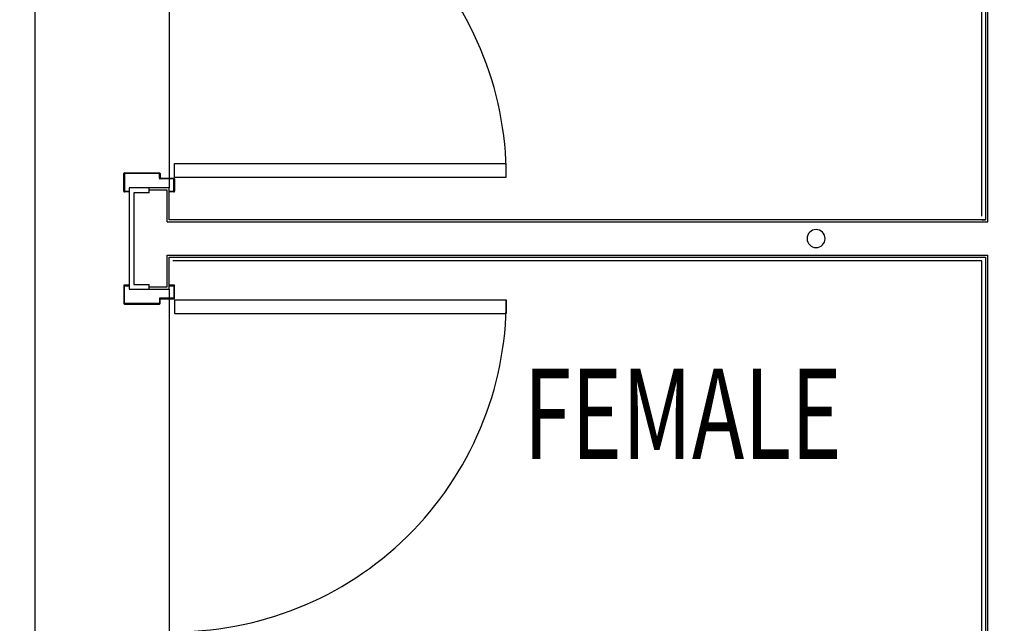
# Model space of a CAD drawing. Extents: x -39700 to 61440, y -16960 to 41659.
# Drawn here: x -29968 to -27237, y 25271 to 26944 of the extents above; entities that cross this region are included whole.
import ezdxf

# ---------------------------------------------------------------- set-up
doc = ezdxf.new("R2010")
doc.units = 0
for name, color, linetype in [('NOT-HATCH', 72, 'CONTINUOUS'), ('POW-CIRC', 6, 'CONTINUOUS'), ('X-2499-GF-A$0$A-AREA-IDEN', 31, 'CONTINUOUS'), ('X-2499-GF-A$0$A-DOOR', 11, 'CONTINUOUS'), ('X-2499-GF-A$0$A-DOOR-FRAM', 11, 'CONTINUOUS'), ('X-2499-GF-A$0$A-FLOR', 11, 'CONTINUOUS'), ('X-2499-GF-A$0$A-GENM-1', 11, 'CONTINUOUS'), ('X-2499-GF-A$0$A-WALL', 8, 'CONTINUOUS'), ('X-2499-GF-A$0$A-WALL-1', 8, 'CONTINUOUS'), ('X-XREF', 7, 'CONTINUOUS')]:
    doc.layers.add(name, color=color, linetype=linetype)
doc.styles.add('X-2499-GF-A$0$EDG', font='edg.shx', dxfattribs={"width": 0.9})

# ---------------------------------------------------------------- blocks, each defined once
blk = doc.blocks.new('X-2499-GF-A')
at = {"layer": 'X-2499-GF-A$0$A-DOOR'}
for p, q in [((-29538.1, 26545.7), (-28618.1, 26545.7)), ((-29538.1, 26507.7), (-29538.1, 26545.7)), ((-28618.1, 26507.7), (-28618.1, 26545.7)), ((-29538.1, 26507.7), (-28618.1, 26507.7)), ((-29538.1, 26167.5), (-29538.1, 26129.5)), ((-29538.1, 26167.5), (-28618.1, 26167.5)), ((-28618.1, 26167.5), (-28618.1, 26129.5)), ((-29538.1, 26129.5), (-28618.1, 26129.5))]:
    blk.add_line(p, q, dxfattribs=at)
for centre, start, end in [((-29538.1, 26507.7), 0, 90.9342), ((-29538.1, 26167.5), 269.0658, 0)]:
    blk.add_arc(centre, 920, start, end, dxfattribs=at)
at = {"layer": 'X-2499-GF-A$0$A-DOOR-FRAM'}
for p, q in [((-29679.1, 26468.7), (-29679.1, 26517.7)), ((-29677.1, 26519.7), (-29580.1, 26519.7)), ((-29677.1, 26517.7), (-29677.1, 26468.7)), ((-29580.1, 26517.7), (-29677.1, 26517.7)), ((-29580.1, 26504.7), (-29580.1, 26517.7)), ((-29578.1, 26517.7), (-29578.1, 26506.2)), ((-29540.1, 26502.7), (-29578.1, 26502.7)), ((-29576.7, 26504.7), (-29540.1, 26504.7)), ((-29540.1, 26468.7), (-29540.1, 26502.7)), ((-29538.1, 26502.7), (-29538.1, 26468.7)), ((-29677.1, 26468.7), (-29666.1, 26468.7)), ((-29666.1, 26466.7), (-29677.1, 26466.7)), ((-29666.1, 26468.7), (-29666.1, 26466.7)), ((-29551.1, 26468.7), (-29540.1, 26468.7)), ((-29551.1, 26466.7), (-29551.1, 26468.7)), ((-29540.1, 26466.7), (-29551.1, 26466.7)), ((-29679.1, 26206.5), (-29679.1, 26157.5)), ((-29666.1, 26208.5), (-29677.1, 26208.5)), ((-29677.1, 26157.5), (-29677.1, 26206.5)), ((-29677.1, 26206.5), (-29666.1, 26206.5)), ((-29666.1, 26206.5), (-29666.1, 26208.5)), ((-29540.1, 26208.5), (-29551.1, 26208.5)), ((-29551.1, 26208.5), (-29551.1, 26206.5)), ((-29551.1, 26206.5), (-29540.1, 26206.5)), ((-29540.1, 26206.5), (-29540.1, 26172.5)), ((-29538.1, 26172.5), (-29538.1, 26206.5)), ((-29580.1, 26170.5), (-29580.1, 26157.5)), ((-29540.1, 26172.5), (-29578.1, 26172.5)), ((-29578.1, 26157.5), (-29578.1, 26169.1)), ((-29576.7, 26170.5), (-29540.1, 26170.5)), ((-29580.1, 26157.5), (-29677.1, 26157.5)), ((-29677.1, 26155.5), (-29580.1, 26155.5))]:
    blk.add_line(p, q, dxfattribs=at)
for centre, radius, start, end in [((-29677.1, 26517.7), 2, 90, 180), ((-29580.1, 26517.7), 2, 0, 90), ((-29578.1, 26504.7), 2, 180, 270), ((-29576.7, 26506.2), 1.41, 180, 270), ((-29540.1, 26502.7), 2, 0, 90), ((-29677.1, 26468.7), 2, 180, 270), ((-29540.1, 26468.7), 2, 270, 0), ((-29677.1, 26206.5), 2, 90, 180), ((-29540.1, 26206.5), 2, 0, 90), ((-29578.1, 26170.5), 2, 90, 180), ((-29576.7, 26169.1), 1.41, 90, 180), ((-29540.1, 26172.5), 2, 270, 0), ((-29677.1, 26157.5), 2, 180, 270), ((-29580.1, 26157.5), 2, 270, 0)]:
    blk.add_arc(centre, radius, start, end, dxfattribs=at)
at = {"layer": 'X-2499-GF-A$0$A-FLOR'}
for p, q in [((-29553.1, 27430.7), (-29553.1, 26504.7)), ((-29553.1, 27430.7), (-29553.1, 26504.7)), ((-29553.1, 26502.7), (-29553.1, 26477.7)), ((-29553.1, 26502.7), (-29553.1, 26477.7)), ((-29553.1, 26197.5), (-29553.1, 26172.5)), ((-29553.1, 26197.5), (-29553.1, 26172.5)), ((-29553.1, 26170.5), (-29553.1, 25244.5)), ((-29553.1, 26170.5), (-29553.1, 25244.5))]:
    blk.add_line(p, q, dxfattribs=at)
at = {"layer": 'X-2499-GF-A$0$A-GENM-1'}
for start, end in [(0, 180), (180, 0)]:
    blk.add_arc((-27759.1, 26337.5), 25, start, end, dxfattribs=at)
at = {"layer": 'X-2499-GF-A$0$A-WALL'}
for p, q in [((-27283.1, 26383.5), (-27283.1, 28735.1)), ((-27299.1, 26399.7), (-27299.1, 27731.1)), ((-29651.1, 26464.7), (-29651.1, 26210.5)), ((-29608.6, 26464.7), (-29651.1, 26464.7)), ((-29608.6, 26464.7), (-29608.6, 26477.7)), ((-29559.1, 26471.7), (-29608.6, 26471.7)), ((-29559.1, 26383.5), (-29559.1, 26471.7)), ((-29559.1, 26383.5), (-27283.1, 26383.5)), ((-27299.1, 26389.7), (-27289.1, 26389.7)), ((-29559.1, 26203.5), (-29559.1, 26291.5)), ((-29559.1, 26291.5), (-27283.1, 26291.5)), ((-27299.1, 26275.5), (-29543.1, 26275.5)), ((-27299.1, 24944.1), (-27299.1, 26275.5)), ((-27283.1, 23998.1), (-27283.1, 26291.5)), ((-29651.1, 26210.5), (-29608.6, 26210.5)), ((-29608.6, 26197.5), (-29608.6, 26210.5)), ((-29608.6, 26203.5), (-29559.1, 26203.5))]:
    blk.add_line(p, q, dxfattribs=at)
at = {"layer": 'X-2499-GF-A$0$A-WALL-1'}
for p, q in [((-27289.1, 28729.1), (-27289.1, 26389.5)), ((-29664.1, 26477.7), (-29664.1, 26197.5)), ((-29553.1, 26477.7), (-29664.1, 26477.7)), ((-29553.1, 26389.5), (-29553.1, 26477.7)), ((-27289.1, 26389.5), (-29553.1, 26389.5)), ((-29553.1, 26197.5), (-29553.1, 26285.5)), ((-29553.1, 26285.5), (-27289.1, 26285.5)), ((-27289.1, 26285.5), (-27289.1, 24004.1)), ((-29664.1, 26197.5), (-29553.1, 26197.5))]:
    blk.add_line(p, q, dxfattribs=at)
at = {"layer": 'X-2499-GF-A$0$A-AREA-IDEN', "style": 'X-2499-GF-A$0$EDG', "width": 0.7}
blk.add_text('FEMALE', height=250, dxfattribs=at).set_placement((-28569.7, 25726.3))

msp = doc.modelspace()

# ---------------------------------------------------------------- hatches: boundary and pattern name
at = {"layer": 'NOT-HATCH'}
h = msp.add_hatch(dxfattribs=at)
h.set_pattern_fill('ANSI31', color=256, scale=50)
edge = h.paths.add_edge_path(flags=16)
edge.add_line((-35600, 10900), (-23150, 7200))
edge.add_arc((-276.8, 228.3), 23912.1, 143.50527, 163.04895, ccw=False)
edge.add_line((-19500, 14450), (-15250, 11400))
edge.add_line((-15250, 11400), (-11700, 14950))
edge.add_line((-11700, 14950), (-16150, 19450))
edge.add_line((-16150, 19450), (-15650, 19950))
edge.add_line((-15650, 19950), (-18950, 23300))
edge.add_line((-18950, 23300), (-19150, 23100))
edge.add_line((-19150, 23100), (-19500, 23500))
edge.add_line((-19500, 23500), (-19500, 31100))
edge.add_line((-19500, 31100), (-21275, 31100))
edge.add_line((-21275, 31100), (-21275, 32000))
edge.add_line((-21275, 32000), (-24200, 32000))
edge.add_line((-24200, 32000), (-24200, 28900))
edge.add_line((-24200, 28900), (-31300, 28900))
edge.add_line((-31300, 28900), (-31300, 24000))
edge.add_line((-31300, 24000), (-34150, 24000))
edge.add_line((-34150, 24000), (-34150, 20650))
edge.add_line((-34150, 20650), (-35600, 20650))
edge.add_line((-35600, 20650), (-35600, 10900))
edge = h.paths.add_edge_path(flags=16)
edge.add_line((-3000, 37000), (-3000, 33150))
edge.add_line((-3000, 33150), (1150, 33150))
edge.add_line((1150, 33150), (1150, 31750))
edge.add_line((1150, 31750), (-4400, 31750))
edge.add_line((-4400, 31750), (-4400, 24400))
edge.add_arc((-3448.7, 24400), 951.3, 180, 272.9376)
edge.add_line((-3400, 23450), (200, 23450))
edge.add_arc((200, 24450), 1000, 270, 360)
edge.add_line((1200, 24450), (1200, 27600))
edge.add_line((1200, 27600), (6400, 27600))
edge.add_line((6400, 27600), (12450, 21450))
edge.add_arc((13501.5, 22484.4), 1475, 224.5304, 318.1341)
edge.add_line((14600, 21500), (20600, 27500))
edge.add_line((20600, 27500), (11150, 37000))
edge.add_line((11150, 37000), (-3000, 37000))
h.paths.add_polyline_path([(-39700, 39300), (25050, 39300), (25050, 2900), (-39700, 2900)])

# ---------------------------------------------------------------- linework, layer by layer
at = {"layer": 'POW-CIRC'}
msp.add_lwpolyline([(-29550, 24650), (-29925, 24650), (-29925, 28075), (-29550, 28075)], dxfattribs=at)

# ---------------------------------------------------------------- block references
at = {"layer": 'X-XREF'}
msp.add_blockref('X-2499-GF-A', (0, 0), dxfattribs=at)

doc.saveas('drawing.dxf')
